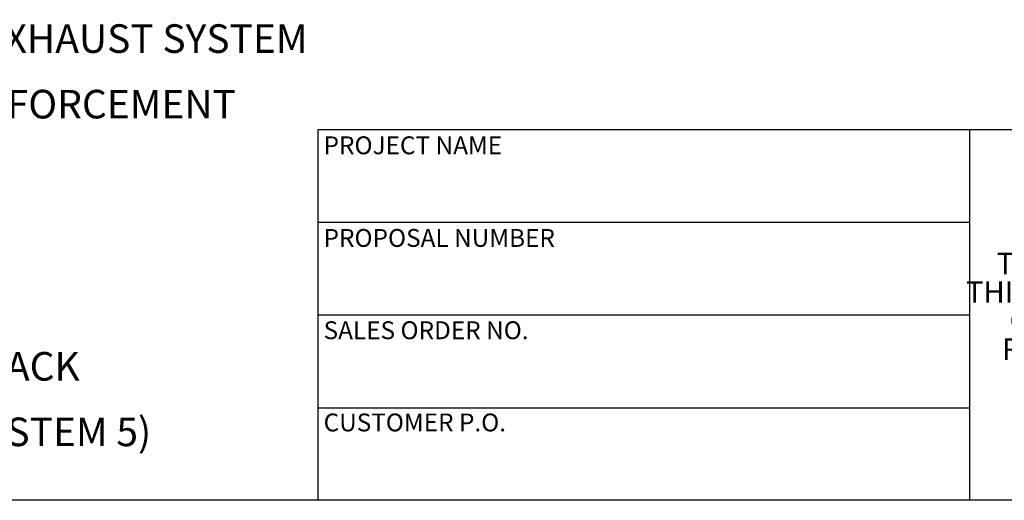
# Model space of a CAD drawing. Units: inches. Extents: x 4.5 to 94.5, y 4.5 to 70.9.
# Drawn here: x 19.2 to 45, y 4.5 to 17.1 of the extents above; entities that cross this region are included whole.
import ezdxf

# ---------------------------------------------------------------- set-up
doc = ezdxf.new("R2010")
doc.units = ezdxf.units.IN
doc.header["$LTSCALE"] = 9
doc.header["$MEASUREMENT"] = 0
doc.layers.add('FORMAT', color=7, linetype='Continuous')
doc.styles.add('SLDTEXTSTYLE0', font='TXT', dxfattribs={"width": 0.75})

# ---------------------------------------------------------------- blocks, each defined once
blk = doc.blocks.new('SW_NOTE_0')
at = {"layer": 'FORMAT', "color": 0, "char_height": 0.75, "attachment_point": 1, "style": 'SLDTEXTSTYLE0'}
for s, insert in [('NOTES:', (0, 0.967)), ('%%d', (0.709, -0.753)), ('DO NOT USE EQUIPMENT TO SUPPORT', (1.772, -0.753)), ('OTHER PARTS OF THE EXHAUST SYSTEM', (1.772, -2.473)), ('WITHOUT PROPER REINFORCEMENT', (1.772, -4.193)), ('MATERIAL CONSTRUCTION:', (0, -5.913)), ('%%d', (0.709, -7.633)), ('ALUMINIZED STEEL', (1.772, -7.633)), ('PAINT:', (0, -9.353)), ('%%d', (0.709, -11.073)), ('HIGH TEMPERATURE BLACK', (1.772, -11.073)), ('(MIRATECH COATING SYSTEM 5)', (1.772, -12.793))]:
    blk.add_mtext(s, dxfattribs=dict(at, insert=insert))
blk = doc.blocks.new('SW_NOTE_0_1')
at = {"layer": 'FORMAT', "color": 0, "char_height": 0.5625, "attachment_point": 2, "style": 'SLDTEXTSTYLE0'}
for s, insert in [('THE INFORMATION CONTAINED IN', (5.977, 0.725)), ('THIS DRAWING IS THE SOLE PROPERTY', (6.012, -0.025)), ('OF MIRATECH GROUP, LLC.  ANY', (5.913, -0.775)), ('REPRODUCTION IN PART OR AS A', (5.93, -1.525)), ('WHOLE WITHOUT THE WRITTEN', (6.021, -2.275)), ('PERMISSION OF MIRATECH', (5.951, -3.025)), ('GROUP, LLC IS PROHIBITED.', (6.008, -3.775))]:
    blk.add_mtext(s, dxfattribs=dict(at, insert=insert))

msp = doc.modelspace()

# ---------------------------------------------------------------- linework, layer by layer
at = {"layer": 'FORMAT'}
for p, q in [((44.099974, 14.220014), (26.999974, 14.220014)), ((26.999974, 14.220014), (26.999974, 11.790014)), ((57.599974, 14.220014), (44.099974, 14.220014)), ((44.099974, 14.220014), (44.099974, 4.500014)), ((26.999974, 11.790014), (26.999974, 4.500014)), ((44.099974, 11.790014), (26.999974, 11.790014)), ((44.099974, 9.360014), (26.999974, 9.360014)), ((26.999974, 6.930014), (44.099974, 6.930014)), ((94.499974, 4.500014), (4.499974, 4.500014))]:
    msp.add_line(p, q, dxfattribs=at)

# ---------------------------------------------------------------- block references
for name, p in [('SW_NOTE_0', (5.6891362, 19.4636378)), ('SW_NOTE_0_1', (44.9506754, 10.2711559))]:
    msp.add_blockref(name, p, dxfattribs=at)

# ---------------------------------------------------------------- texts
at = {"layer": 'FORMAT', "char_height": 0.46875, "attachment_point": 1, "style": 'SLDTEXTSTYLE0'}
for s, insert in [('PROJECT NAME', (27.1503234, 14.0495337)), ('PROPOSAL NUMBER', (27.1503234, 11.6189767)), ('SALES ORDER NO.', (27.1503234, 9.1965811)), ('CUSTOMER P.O.', (27.1503234, 6.7773795))]:
    msp.add_mtext(s, dxfattribs=dict(at, insert=insert))

doc.saveas('drawing.dxf')
